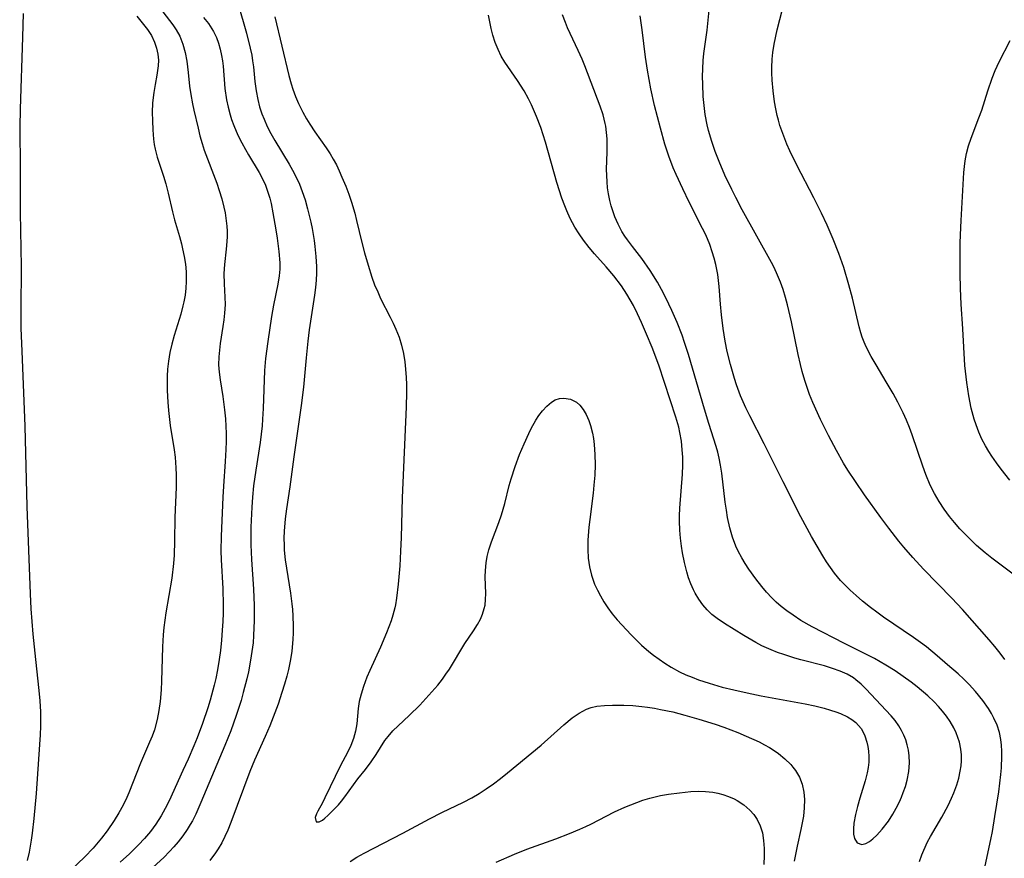
# Model space of a CAD drawing. Units: inches. Extents: x 2037558 to 2043041, y 253159 to 258580.
# Drawn here: x 2037617 to 2037713, y 256862 to 256944 of the extents above; entities that cross this region are included whole.
import ezdxf

# ---------------------------------------------------------------- set-up
doc = ezdxf.new("R2010")
doc.units = ezdxf.units.IN
doc.header["$MEASUREMENT"] = 0
doc.layers.add('c_17_T12S_R18E', color=189, linetype='Continuous')

msp = doc.modelspace()

# ---------------------------------------------------------------- linework, layer by layer
at = {"layer": 'c_17_T12S_R18E'}
for points in [[(2037714.349, 256889.601, 1046), (2037712.259, 256891.174, 1046), (2037711.597, 256891.693, 1046), (2037710.757, 256892.411, 1046), (2037710.215, 256892.922, 1046), (2037709.691, 256893.449, 1046), (2037709.128, 256894.051, 1046), (2037708.587, 256894.672, 1046), (2037708.107, 256895.272, 1046), (2037707.582, 256895.989, 1046), (2037707.088, 256896.734, 1046), (2037706.613, 256897.532, 1046), (2037706.192, 256898.357, 1046), (2037705.759, 256899.397, 1046), (2037705.472, 256900.2, 1046), (2037704.433, 256903.314, 1046), (2037704.174, 256904.006, 1046), (2037703.872, 256904.734, 1046), (2037703.542, 256905.451, 1046), (2037703.013, 256906.497, 1046), (2037702.54, 256907.362, 1046), (2037701.868, 256908.519, 1046), (2037700.87, 256910.184, 1046), (2037700.4, 256911.007, 1046), (2037699.913, 256911.947, 1046), (2037699.703, 256912.42, 1046), (2037699.515, 256912.901, 1046), (2037699.37, 256913.329, 1046), (2037699.202, 256913.911, 1046), (2037698.552, 256916.756, 1046), (2037698.196, 256918.073, 1046), (2037697.687, 256919.752, 1046), (2037697.222, 256921.126, 1046), (2037696.668, 256922.546, 1046), (2037696.049, 256923.936, 1046), (2037695.491, 256925.124, 1046), (2037694.755, 256926.606, 1046), (2037693.07, 256929.824, 1046), (2037692.388, 256931.243, 1046), (2037692.101, 256931.902, 1046), (2037691.597, 256933.201, 1046), (2037691.419, 256933.734, 1046), (2037691.261, 256934.272, 1046), (2037691.15, 256934.707, 1046), (2037691.007, 256935.382, 1046), (2037690.891, 256936.063, 1046), (2037690.749, 256937.156, 1046), (2037690.657, 256938.188, 1046), (2037690.624, 256938.91, 1046), (2037690.62, 256939.444, 1046), (2037690.656, 256940.254, 1046), (2037690.724, 256940.912, 1046), (2037690.856, 256941.751, 1046), (2037691.152, 256943.145, 1046), (2037692.176, 256947.122, 1046)], [(2037713.526, 256881.195, 1044), (2037713.076, 256881.809, 1044), (2037712.546, 256882.482, 1044), (2037711.996, 256883.142, 1044), (2037709.362, 256886.129, 1044), (2037708.327, 256887.242, 1044), (2037705.531, 256890.071, 1044), (2037704.477, 256891.223, 1044), (2037703.601, 256892.239, 1044), (2037703.102, 256892.849, 1044), (2037702.114, 256894.111, 1044), (2037701.332, 256895.157, 1044), (2037699.746, 256897.381, 1044), (2037698.852, 256898.691, 1044), (2037698.102, 256899.838, 1044), (2037697.676, 256900.526, 1044), (2037696.971, 256901.742, 1044), (2037696.184, 256903.218, 1044), (2037695.398, 256904.817, 1044), (2037694.647, 256906.487, 1044), (2037694.336, 256907.262, 1044), (2037694.149, 256907.775, 1044), (2037693.864, 256908.642, 1044), (2037693.611, 256909.52, 1044), (2037693.435, 256910.213, 1044), (2037693.216, 256911.203, 1044), (2037692.567, 256914.426, 1044), (2037692.171, 256916.096, 1044), (2037691.966, 256916.824, 1044), (2037691.721, 256917.597, 1044), (2037691.469, 256918.304, 1044), (2037691.19, 256918.999, 1044), (2037690.841, 256919.76, 1044), (2037690.591, 256920.252, 1044), (2037687.709, 256925.451, 1044), (2037687.081, 256926.635, 1044), (2037686.668, 256927.454, 1044), (2037686.006, 256928.848, 1044), (2037685.426, 256930.203, 1044), (2037685.046, 256931.19, 1044), (2037684.717, 256932.146, 1044), (2037684.394, 256933.241, 1044), (2037684.258, 256933.799, 1044), (2037684.064, 256934.815, 1044), (2037683.952, 256935.696, 1044), (2037683.877, 256936.583, 1044), (2037683.821, 256937.786, 1044), (2037683.812, 256938.548, 1044), (2037683.826, 256939.311, 1044), (2037683.873, 256940.121, 1044), (2037683.939, 256940.811, 1044), (2037684.244, 256943.114, 1044), (2037684.357, 256944.098, 1044), (2037684.556, 256946.063, 1044)], [(2037630.696, 256944.934, 1044), (2037631.69, 256943.64, 1044), (2037632.014, 256943.158, 1044), (2037632.36, 256942.532, 1044), (2037632.676, 256941.742, 1044), (2037632.908, 256940.904, 1044), (2037633.065, 256940.08, 1044), (2037633.204, 256938.955, 1044), (2037633.341, 256937.594, 1044), (2037633.451, 256936.789, 1044), (2037633.619, 256935.881, 1044), (2037633.752, 256935.256, 1044), (2037634.166, 256933.471, 1044), (2037634.355, 256932.713, 1044), (2037634.564, 256931.962, 1044), (2037634.777, 256931.309, 1044), (2037636.019, 256928.066, 1044), (2037636.259, 256927.339, 1044), (2037636.498, 256926.526, 1044), (2037636.702, 256925.709, 1044), (2037636.818, 256925.139, 1044), (2037636.938, 256924.342, 1044), (2037636.988, 256923.844, 1044), (2037637.019, 256923.347, 1044), (2037637.025, 256922.83, 1044), (2037637.005, 256922.317, 1044), (2037636.934, 256921.565, 1044), (2037636.758, 256920.051, 1044), (2037636.711, 256919.176, 1044), (2037636.735, 256918.161, 1044), (2037636.81, 256916.854, 1044), (2037636.819, 256916.114, 1044), (2037636.778, 256915.273, 1044), (2037636.709, 256914.621, 1044), (2037636.619, 256913.968, 1044), (2037636.354, 256912.27, 1044), (2037636.269, 256911.618, 1044), (2037636.211, 256910.967, 1044), (2037636.193, 256910.196, 1044), (2037636.237, 256909.449, 1044), (2037636.329, 256908.711, 1044), (2037636.592, 256907.085, 1044), (2037636.773, 256905.775, 1044), (2037636.861, 256904.889, 1044), (2037636.908, 256904.149, 1044), (2037636.928, 256903.424, 1044), (2037636.926, 256902.647, 1044), (2037636.905, 256901.867, 1044), (2037636.838, 256900.678, 1044), (2037636.655, 256898.242, 1044), (2037636.592, 256897.163, 1044), (2037636.43, 256893.344, 1044), (2037636.42, 256891.881, 1044), (2037636.449, 256890.986, 1044), (2037636.594, 256888.186, 1044), (2037636.64, 256886.536, 1044), (2037636.635, 256885.767, 1044), (2037636.605, 256884.917, 1044), (2037636.554, 256884.068, 1044), (2037636.475, 256883.097, 1044), (2037636.367, 256882.068, 1044), (2037636.253, 256881.2, 1044), (2037636.087, 256880.19, 1044), (2037635.911, 256879.325, 1044), (2037635.753, 256878.655, 1044), (2037635.357, 256877.179, 1044), (2037635.129, 256876.429, 1044), (2037634.605, 256874.883, 1044), (2037634.081, 256873.498, 1044), (2037633.753, 256872.693, 1044), (2037633.196, 256871.402, 1044), (2037632.682, 256870.266, 1044), (2037631.309, 256867.291, 1044), (2037630.937, 256866.535, 1044), (2037630.537, 256865.799, 1044), (2037630.027, 256864.994, 1044), (2037629.487, 256864.27, 1044), (2037628.903, 256863.575, 1044), (2037628.322, 256862.945, 1044), (2037627.428, 256862.074, 1044), (2037626.49, 256861.264, 1044)], [(2037638.12, 256945.676, 1040), (2037638.931, 256942.821, 1040), (2037639.303, 256941.335, 1040), (2037639.443, 256940.649, 1040), (2037639.532, 256940.111, 1040), (2037639.609, 256939.522, 1040), (2037639.754, 256938.064, 1040), (2037639.871, 256937.155, 1040), (2037640.04, 256936.288, 1040), (2037640.225, 256935.581, 1040), (2037640.451, 256934.884, 1040), (2037640.66, 256934.345, 1040), (2037640.981, 256933.634, 1040), (2037641.341, 256932.938, 1040), (2037641.728, 256932.253, 1040), (2037643.135, 256929.933, 1040), (2037643.466, 256929.35, 1040), (2037643.819, 256928.668, 1040), (2037644.135, 256927.969, 1040), (2037644.41, 256927.255, 1040), (2037644.689, 256926.407, 1040), (2037644.934, 256925.544, 1040), (2037645.253, 256924.221, 1040), (2037645.383, 256923.595, 1040), (2037645.585, 256922.436, 1040), (2037645.668, 256921.821, 1040), (2037645.766, 256920.847, 1040), (2037645.814, 256919.872, 1040), (2037645.812, 256919.199, 1040), (2037645.778, 256918.529, 1040), (2037645.708, 256917.788, 1040), (2037645.614, 256917.047, 1040), (2037645.115, 256913.638, 1040), (2037644.974, 256912.526, 1040), (2037644.798, 256910.867, 1040), (2037644.529, 256907.974, 1040), (2037644.325, 256906.199, 1040), (2037643.579, 256901.149, 1040), (2037643.188, 256898.191, 1040), (2037642.867, 256896.014, 1040), (2037642.74, 256895.024, 1040), (2037642.641, 256893.812, 1040), (2037642.62, 256893.127, 1040), (2037642.627, 256892.443, 1040), (2037642.654, 256891.952, 1040), (2037642.753, 256890.993, 1040), (2037643.262, 256887.736, 1040), (2037643.4, 256886.658, 1040), (2037643.453, 256886.129, 1040), (2037643.499, 256885.479, 1040), (2037643.533, 256884.474, 1040), (2037643.527, 256883.823, 1040), (2037643.498, 256883.174, 1040), (2037643.383, 256882.022, 1040), (2037643.253, 256881.184, 1040), (2037643.056, 256880.199, 1040), (2037642.902, 256879.568, 1040), (2037642.675, 256878.752, 1040), (2037642.425, 256877.941, 1040), (2037642.037, 256876.788, 1040), (2037641.734, 256875.955, 1040), (2037641.221, 256874.655, 1040), (2037640.777, 256873.62, 1040), (2037639.734, 256871.296, 1040), (2037639.27, 256870.159, 1040), (2037637.392, 256865.15, 1040), (2037637.081, 256864.4, 1040), (2037636.799, 256863.775, 1040), (2037636.494, 256863.164, 1040), (2037636.161, 256862.574, 1040), (2037635.896, 256862.16, 1040), (2037635.34, 256861.417, 1040)], [(2037616.946, 256944.739, 1048), (2037616.896, 256942.43, 1048), (2037616.649, 256935.349, 1048), (2037616.619, 256933.593, 1048), (2037616.661, 256929.46, 1048), (2037616.672, 256925.164, 1048), (2037616.748, 256919.854, 1048), (2037616.726, 256915.532, 1048), (2037616.744, 256913.793, 1048), (2037616.815, 256911.538, 1048), (2037617.137, 256904.162, 1048), (2037617.331, 256896.26, 1048), (2037617.634, 256887.659, 1048), (2037617.717, 256886.171, 1048), (2037617.926, 256883.673, 1048), (2037618.168, 256881.208, 1048), (2037618.507, 256878.154, 1048), (2037618.6, 256877.141, 1048), (2037618.659, 256876.042, 1048), (2037618.67, 256874.646, 1048)], [(2037628.159, 256944.489, 1046), (2037629.185, 256943.181, 1046), (2037629.584, 256942.59, 1046), (2037629.898, 256941.951, 1046), (2037630.094, 256941.36, 1046), (2037630.218, 256940.746, 1046), (2037630.265, 256940.148, 1046), (2037630.246, 256939.599, 1046), (2037630.192, 256939.139, 1046), (2037630.115, 256938.677, 1046), (2037629.937, 256937.78, 1046), (2037629.803, 256936.995, 1046), (2037629.741, 256936.475, 1046), (2037629.699, 256935.948, 1046), (2037629.668, 256935.047, 1046), (2037629.671, 256934.193, 1046), (2037629.702, 256933.31, 1046), (2037629.78, 256932.375, 1046), (2037629.849, 256931.88, 1046), (2037629.94, 256931.392, 1046), (2037630.137, 256930.627, 1046), (2037630.767, 256928.761, 1046), (2037630.998, 256928.01, 1046), (2037631.23, 256927.073, 1046), (2037631.639, 256925.235, 1046), (2037631.849, 256924.462, 1046), (2037632.332, 256922.83, 1046), (2037632.533, 256922.097, 1046), (2037632.65, 256921.614, 1046), (2037632.804, 256920.855, 1046), (2037632.917, 256920.09, 1046), (2037632.986, 256919.322, 1046), (2037633.001, 256918.385, 1046), (2037632.964, 256917.718, 1046), (2037632.89, 256917.053, 1046), (2037632.776, 256916.394, 1046), (2037632.683, 256915.979, 1046), (2037632.463, 256915.171, 1046), (2037631.811, 256913.062, 1046), (2037631.589, 256912.231, 1046), (2037631.402, 256911.385, 1046), (2037631.258, 256910.532, 1046), (2037631.172, 256909.751, 1046), (2037631.131, 256909.06, 1046), (2037631.116, 256908.366, 1046), (2037631.126, 256907.671, 1046), (2037631.185, 256906.505, 1046), (2037631.25, 256905.701, 1046), (2037631.426, 256904.229, 1046), (2037631.811, 256901.838, 1046), (2037631.904, 256901.113, 1046), (2037631.986, 256900.058, 1046), (2037632.01, 256899.352, 1046), (2037632.009, 256898.166, 1046), (2037631.895, 256895.158, 1046), (2037631.864, 256892.854, 1046), (2037631.813, 256891.446, 1046), (2037631.751, 256890.634, 1046), (2037631.584, 256889.206, 1046), (2037631, 256885.776, 1046), (2037630.808, 256884.336, 1046), (2037630.738, 256883.613, 1046), (2037630.667, 256882.424, 1046), (2037630.573, 256879.068, 1046), (2037630.525, 256878.22, 1046), (2037630.424, 256877.073, 1046), (2037630.306, 256876.178, 1046), (2037630.143, 256875.298, 1046), (2037629.866, 256874.264, 1046), (2037629.647, 256873.655, 1046), (2037629.402, 256873.055, 1046), (2037628.51, 256870.982, 1046), (2037627.367, 256868.07, 1046), (2037627.168, 256867.621, 1046), (2037626.792, 256866.849, 1046), (2037626.38, 256866.095, 1046), (2037625.926, 256865.353, 1046), (2037625.209, 256864.325, 1046), (2037624.678, 256863.624, 1046), (2037623.862, 256862.642, 1046), (2037623.038, 256861.781, 1046), (2037620.808, 256859.648, 1046)], [(2037634.708, 256944.36, 1042), (2037635.185, 256943.763, 1042), (2037635.682, 256942.998, 1042), (2037635.975, 256942.398, 1042), (2037636.184, 256941.829, 1042), (2037636.351, 256941.236, 1042), (2037636.482, 256940.625, 1042), (2037636.567, 256940.098, 1042), (2037636.629, 256939.563, 1042), (2037636.813, 256937.365, 1042), (2037636.974, 256936.269, 1042), (2037637.131, 256935.523, 1042), (2037637.327, 256934.786, 1042), (2037637.467, 256934.341, 1042), (2037637.682, 256933.749, 1042), (2037637.924, 256933.166, 1042), (2037638.124, 256932.725, 1042), (2037638.465, 256932.043, 1042), (2037638.831, 256931.375, 1042), (2037639.135, 256930.857, 1042), (2037640.19, 256929.117, 1042), (2037640.516, 256928.504, 1042), (2037640.8, 256927.875, 1042), (2037641.079, 256927.083, 1042), (2037641.222, 256926.57, 1042), (2037641.347, 256926.05, 1042), (2037641.538, 256925.133, 1042), (2037641.833, 256923.479, 1042), (2037641.96, 256922.658, 1042), (2037642.123, 256921.333, 1042), (2037642.199, 256920.231, 1042), (2037642.199, 256919.608, 1042), (2037642.154, 256918.948, 1042), (2037642.03, 256918.117, 1042), (2037641.59, 256916.048, 1042), (2037641.393, 256914.938, 1042), (2037641.02, 256912.475, 1042), (2037640.799, 256910.799, 1042), (2037640.701, 256909.64, 1042), (2037640.58, 256905.879, 1042), (2037640.521, 256904.856, 1042), (2037640.467, 256904.196, 1042), (2037640.268, 256902.554, 1042), (2037639.848, 256899.814, 1042), (2037639.632, 256898.275, 1042), (2037639.517, 256897.151, 1042), (2037639.447, 256896.194, 1042), (2037639.358, 256894.213, 1042), (2037639.344, 256893.344, 1042), (2037639.35, 256892.475, 1042), (2037639.415, 256891.045, 1042), (2037639.621, 256888.114, 1042), (2037639.69, 256886.505, 1042), (2037639.698, 256885.03, 1042), (2037639.637, 256883.566, 1042), (2037639.574, 256882.829, 1042), (2037639.47, 256881.973, 1042), (2037639.337, 256881.121, 1042), (2037639.117, 256879.964, 1042), (2037638.965, 256879.286, 1042), (2037638.62, 256877.939, 1042), (2037638.4, 256877.173, 1042), (2037637.929, 256875.698, 1042), (2037637.38, 256874.172, 1042), (2037636.808, 256872.735, 1042), (2037634.456, 256867.121, 1042), (2037633.94, 256865.971, 1042), (2037633.614, 256865.329, 1042), (2037633.405, 256864.961, 1042), (2037633.098, 256864.466, 1042), (2037632.67, 256863.849, 1042), (2037632.21, 256863.254, 1042), (2037631.798, 256862.768, 1042), (2037631.366, 256862.296, 1042), (2037630.788, 256861.715, 1042), (2037629.737, 256860.764, 1042)], [(2037641.732, 256944.417, 1038), (2037643.105, 256938.666, 1038), (2037643.329, 256937.832, 1038), (2037643.498, 256937.297, 1038), (2037643.759, 256936.589, 1038), (2037644.056, 256935.896, 1038), (2037644.464, 256935.061, 1038), (2037644.836, 256934.389, 1038), (2037645.159, 256933.861, 1038), (2037645.655, 256933.115, 1038), (2037646.775, 256931.542, 1038), (2037647.167, 256930.94, 1038), (2037647.474, 256930.425, 1038), (2037647.78, 256929.85, 1038), (2037648.062, 256929.26, 1038), (2037648.328, 256928.659, 1038), (2037648.694, 256927.766, 1038), (2037648.992, 256926.981, 1038), (2037649.267, 256926.185, 1038), (2037649.589, 256925.101, 1038), (2037649.77, 256924.398, 1038), (2037650.288, 256922.211, 1038), (2037650.545, 256921.203, 1038), (2037650.889, 256919.983, 1038), (2037651.271, 256918.797, 1038), (2037651.541, 256918.071, 1038), (2037651.839, 256917.358, 1038), (2037652.133, 256916.723, 1038), (2037653.081, 256914.868, 1038), (2037653.369, 256914.289, 1038), (2037653.638, 256913.703, 1038), (2037653.945, 256912.919, 1038), (2037654.187, 256912.124, 1038), (2037654.373, 256911.31, 1038), (2037654.509, 256910.483, 1038), (2037654.554, 256910.114, 1038), (2037654.64, 256908.983, 1038), (2037654.664, 256908.226, 1038), (2037654.667, 256907.464, 1038), (2037654.634, 256906.062, 1038), (2037654.241, 256897.113, 1038), (2037654.14, 256893.206, 1038), (2037654.09, 256891.854, 1038), (2037654.005, 256890.404, 1038), (2037653.861, 256888.601, 1038), (2037653.705, 256887.235, 1038), (2037653.588, 256886.563, 1038), (2037653.524, 256886.265, 1038), (2037653.338, 256885.564, 1038), (2037653.158, 256885.003, 1038), (2037652.712, 256883.812, 1038), (2037652.109, 256882.411, 1038), (2037651.058, 256880.101, 1038), (2037650.784, 256879.455, 1038), (2037650.43, 256878.522, 1038), (2037650.203, 256877.795, 1038), (2037650.033, 256877.069, 1038), (2037649.932, 256876.384, 1038), (2037649.782, 256874.86, 1038), (2037649.665, 256874.142, 1038), (2037649.468, 256873.43, 1038), (2037649.196, 256872.735, 1038), (2037648.859, 256872.044, 1038), (2037648.192, 256870.768, 1038), (2037646.654, 256867.586, 1038), (2037646.406, 256867.101, 1038), (2037645.939, 256866.275, 1038), (2037645.816, 256866.014, 1038), (2037645.705, 256865.656, 1038), (2037645.772, 256865.227, 1038), (2037646.095, 256865.209, 1038), (2037646.396, 256865.385, 1038), (2037646.627, 256865.566, 1038), (2037646.928, 256865.849, 1038), (2037647.972, 256866.891, 1038), (2037648.293, 256867.266, 1038), (2037648.609, 256867.673, 1038), (2037649.872, 256869.441, 1038), (2037650.641, 256870.385, 1038), (2037651.197, 256871.11, 1038), (2037651.684, 256871.843, 1038), (2037652.107, 256872.531, 1038), (2037652.554, 256873.21, 1038), (2037652.875, 256873.632, 1038), (2037653.346, 256874.165, 1038), (2037653.857, 256874.673, 1038), (2037654.946, 256875.675, 1038), (2037655.977, 256876.69, 1038), (2037656.887, 256877.669, 1038), (2037657.765, 256878.684, 1038), (2037658.21, 256879.253, 1038), (2037658.56, 256879.745, 1038), (2037658.892, 256880.248, 1038), (2037660.41, 256882.758, 1038), (2037661.269, 256884.024, 1038), (2037661.669, 256884.646, 1038), (2037661.942, 256885.149, 1038), (2037662.166, 256885.665, 1038), (2037662.331, 256886.195, 1038), (2037662.402, 256886.543, 1038), (2037662.46, 256887.113, 1038), (2037662.469, 256887.693, 1038), (2037662.412, 256889.32, 1038), (2037662.432, 256889.954, 1038), (2037662.508, 256890.693, 1038), (2037662.623, 256891.339, 1038), (2037662.785, 256891.98, 1038), (2037663.051, 256892.775, 1038), (2037663.773, 256894.66, 1038), (2037664.034, 256895.443, 1038), (2037664.34, 256896.551, 1038), (2037664.786, 256898.299, 1038), (2037664.984, 256898.985, 1038), (2037665.374, 256900.198, 1038), (2037665.795, 256901.356, 1038), (2037666.236, 256902.427, 1038), (2037666.706, 256903.441, 1038), (2037666.951, 256903.923, 1038), (2037667.415, 256904.737, 1038), (2037667.708, 256905.186, 1038), (2037668.05, 256905.646, 1038), (2037668.488, 256906.13, 1038), (2037668.952, 256906.52, 1038), (2037669.302, 256906.729, 1038), (2037669.719, 256906.878, 1038), (2037670.17, 256906.919, 1038), (2037670.797, 256906.801, 1038), (2037671.387, 256906.497, 1038), (2037671.725, 256906.209, 1038), (2037672.07, 256905.786, 1038), (2037672.363, 256905.286, 1038), (2037672.607, 256904.725, 1038), (2037672.779, 256904.209, 1038), (2037672.963, 256903.475, 1038), (2037673.065, 256902.923, 1038), (2037673.142, 256902.357, 1038), (2037673.22, 256901.373, 1038), (2037673.232, 256900.349, 1038), (2037673.191, 256899.321, 1038), (2037673.113, 256898.341, 1038), (2037673.028, 256897.547, 1038), (2037672.703, 256894.97, 1038), (2037672.622, 256894.218, 1038), (2037672.528, 256892.926, 1038), (2037672.516, 256892.021, 1038), (2037672.562, 256891.16, 1038), (2037672.674, 256890.318, 1038), (2037672.861, 256889.5, 1038), (2037672.961, 256889.181, 1038), (2037673.187, 256888.592, 1038), (2037673.453, 256888.018, 1038), (2037673.751, 256887.456, 1038), (2037674.096, 256886.867, 1038), (2037674.471, 256886.293, 1038), (2037674.924, 256885.68, 1038), (2037675.4, 256885.108, 1038), (2037675.852, 256884.604, 1038), (2037676.769, 256883.626, 1038), (2037677.231, 256883.151, 1038), (2037677.805, 256882.596, 1038), (2037678.518, 256881.975, 1038), (2037678.989, 256881.605, 1038), (2037680.087, 256880.826, 1038), (2037680.722, 256880.428, 1038), (2037681.534, 256879.987, 1038), (2037682.153, 256879.698, 1038), (2037682.772, 256879.441, 1038), (2037683.402, 256879.203, 1038), (2037684.445, 256878.855, 1038), (2037685.742, 256878.485, 1038), (2037686.874, 256878.201, 1038), (2037688.185, 256877.908, 1038), (2037689.575, 256877.625, 1038), (2037693.891, 256876.823, 1038), (2037694.842, 256876.621, 1038), (2037695.765, 256876.394, 1038), (2037696.399, 256876.211, 1038), (2037696.902, 256876.046, 1038), (2037697.384, 256875.864, 1038), (2037698.063, 256875.547, 1038), (2037698.488, 256875.284, 1038), (2037698.87, 256874.984, 1038), (2037699.153, 256874.705, 1038), (2037699.395, 256874.397, 1038), (2037699.595, 256874.059, 1038), (2037699.758, 256873.695, 1038), (2037699.965, 256873.06, 1038), (2037700.062, 256872.63, 1038), (2037700.129, 256872.185, 1038), (2037700.164, 256871.641, 1038), (2037700.152, 256871.087, 1038), (2037700.095, 256870.564, 1038), (2037700, 256870.04, 1038), (2037699.8, 256869.256, 1038), (2037699.276, 256867.535, 1038), (2037699.049, 256866.725, 1038), (2037698.854, 256865.941, 1038), (2037698.689, 256865.085, 1038), (2037698.641, 256864.524, 1038), (2037698.661, 256864.002, 1038), (2037698.752, 256863.575, 1038), (2037699.016, 256863.16, 1038), (2037699.473, 256862.987, 1038), (2037699.864, 256863.074, 1038), (2037700.24, 256863.293, 1038), (2037700.558, 256863.547, 1038), (2037700.939, 256863.908, 1038), (2037701.489, 256864.51, 1038), (2037702.102, 256865.302, 1038), (2037702.531, 256865.968, 1038), (2037702.867, 256866.57, 1038), (2037703.175, 256867.196, 1038), (2037703.372, 256867.642, 1038), (2037703.552, 256868.095, 1038), (2037703.758, 256868.699, 1038), (2037703.927, 256869.309, 1038), (2037704.098, 256870.161, 1038), (2037704.172, 256871.024, 1038), (2037704.144, 256871.71, 1038), (2037704.067, 256872.257, 1038), (2037703.946, 256872.792, 1038), (2037703.796, 256873.275, 1038), (2037703.61, 256873.742, 1038), (2037703.375, 256874.214, 1038), (2037703.106, 256874.665, 1038), (2037702.747, 256875.181, 1038), (2037702.357, 256875.664, 1038), (2037699.866, 256878.293, 1038), (2037699.394, 256878.767, 1038), (2037698.891, 256879.202, 1038), (2037698.647, 256879.379, 1038), (2037698.016, 256879.746, 1038), (2037697.329, 256880.052, 1038), (2037696.599, 256880.315, 1038), (2037695.787, 256880.563, 1038), (2037693.469, 256881.175, 1038), (2037692.89, 256881.338, 1038), (2037691.811, 256881.674, 1038), (2037691.174, 256881.898, 1038), (2037690.547, 256882.141, 1038), (2037689.635, 256882.551, 1038), (2037689.054, 256882.855, 1038), (2037687.853, 256883.561, 1038), (2037685.959, 256884.733, 1038), (2037685.237, 256885.229, 1038), (2037684.724, 256885.636, 1038), (2037684.269, 256886.064, 1038), (2037683.833, 256886.562, 1038), (2037683.428, 256887.129, 1038), (2037683.073, 256887.736, 1038), (2037682.917, 256888.043, 1038), (2037682.657, 256888.626, 1038), (2037682.43, 256889.228, 1038), (2037682.24, 256889.833, 1038), (2037682.01, 256890.749, 1038), (2037681.828, 256891.683, 1038), (2037681.724, 256892.35, 1038), (2037681.627, 256893.137, 1038), (2037681.559, 256893.927, 1038), (2037681.522, 256894.818, 1038), (2037681.524, 256895.329, 1038), (2037681.555, 256896.086, 1038), (2037681.82, 256899.417, 1038), (2037681.86, 256900.302, 1038), (2037681.857, 256901.112, 1038), (2037681.812, 256901.83, 1038), (2037681.716, 256902.684, 1038), (2037681.573, 256903.53, 1038), (2037681.456, 256904.056, 1038), (2037681.181, 256905.046, 1038), (2037679.489, 256910.146, 1038), (2037678.836, 256911.886, 1038), (2037678.301, 256913.193, 1038), (2037677.808, 256914.338, 1038), (2037677.411, 256915.203, 1038), (2037676.999, 256916.02, 1038), (2037676.683, 256916.591, 1038), (2037676.348, 256917.15, 1038), (2037675.823, 256917.953, 1038), (2037675.085, 256918.945, 1038), (2037674.322, 256919.839, 1038), (2037673.184, 256921.104, 1038), (2037672.647, 256921.731, 1038), (2037672.089, 256922.447, 1038), (2037671.65, 256923.085, 1038), (2037671.244, 256923.746, 1038), (2037670.79, 256924.583, 1038), (2037670.435, 256925.338, 1038), (2037670.238, 256925.815, 1038), (2037669.959, 256926.576, 1038), (2037669.471, 256928.133, 1038), (2037668.347, 256932.089, 1038), (2037667.884, 256933.527, 1038), (2037667.475, 256934.614, 1038), (2037666.978, 256935.754, 1038), (2037666.685, 256936.344, 1038), (2037666.246, 256937.137, 1038), (2037665.592, 256938.159, 1038), (2037664.364, 256939.954, 1038), (2037664.002, 256940.566, 1038), (2037663.678, 256941.226, 1038), (2037663.405, 256941.911, 1038), (2037663.18, 256942.616, 1038), (2037663.014, 256943.281, 1038), (2037662.748, 256944.607, 1038)], [(2037705.139, 256861.331, 1040), (2037705.375, 256861.982, 1040), (2037705.56, 256862.43, 1040), (2037705.949, 256863.24, 1040), (2037706.235, 256863.767, 1040), (2037707.342, 256865.692, 1040), (2037707.954, 256866.835, 1040), (2037708.297, 256867.556, 1040), (2037708.512, 256868.06, 1040), (2037708.809, 256868.868, 1040), (2037709.005, 256869.53, 1040), (2037709.153, 256870.195, 1040), (2037709.232, 256870.716, 1040), (2037709.271, 256871.236, 1040), (2037709.263, 256871.799, 1040), (2037709.206, 256872.358, 1040), (2037709.069, 256873.045, 1040), (2037708.931, 256873.515, 1040), (2037708.76, 256873.977, 1040), (2037708.535, 256874.461, 1040), (2037708.178, 256875.085, 1040), (2037707.818, 256875.615, 1040), (2037707.42, 256876.126, 1040), (2037707.022, 256876.582, 1040), (2037706.6, 256877.021, 1040), (2037705.975, 256877.609, 1040), (2037704.929, 256878.491, 1040), (2037704.332, 256878.955, 1040), (2037703.554, 256879.525, 1040), (2037702.756, 256880.07, 1040), (2037701.85, 256880.645, 1040), (2037700.724, 256881.296, 1040), (2037700.079, 256881.635, 1040), (2037697.761, 256882.778, 1040), (2037694.579, 256884.413, 1040), (2037693.477, 256885.045, 1040), (2037692.705, 256885.542, 1040), (2037692.108, 256885.968, 1040), (2037691.535, 256886.422, 1040), (2037691.052, 256886.846, 1040), (2037690.613, 256887.272, 1040), (2037690.107, 256887.817, 1040), (2037689.627, 256888.385, 1040), (2037689.054, 256889.126, 1040), (2037688.37, 256890.092, 1040), (2037688.003, 256890.645, 1040), (2037687.659, 256891.208, 1040), (2037687.32, 256891.838, 1040), (2037687.088, 256892.342, 1040), (2037686.761, 256893.228, 1040), (2037686.499, 256894.145, 1040), (2037686.268, 256895.177, 1040), (2037686.145, 256895.872, 1040), (2037686.026, 256896.672, 1040), (2037685.683, 256899.537, 1040), (2037685.57, 256900.306, 1040), (2037685.438, 256901.011, 1040), (2037685.305, 256901.578, 1040), (2037685.152, 256902.14, 1040), (2037684.428, 256904.412, 1040), (2037683.996, 256905.822, 1040), (2037682.413, 256911.213, 1040), (2037682.039, 256912.39, 1040), (2037681.793, 256913.097, 1040), (2037681.304, 256914.341, 1040), (2037680.773, 256915.544, 1040), (2037680.179, 256916.792, 1040), (2037679.754, 256917.612, 1040), (2037679.356, 256918.319, 1040), (2037678.633, 256919.479, 1040), (2037677.814, 256920.633, 1040), (2037676.903, 256921.814, 1040), (2037676.407, 256922.479, 1040), (2037676.159, 256922.845, 1040), (2037675.873, 256923.306, 1040), (2037675.498, 256924.011, 1040), (2037675.178, 256924.742, 1040), (2037674.964, 256925.331, 1040), (2037674.808, 256925.843, 1040), (2037674.678, 256926.363, 1040), (2037674.548, 256927.014, 1040), (2037674.461, 256927.594, 1040), (2037674.402, 256928.178, 1040), (2037674.37, 256928.814, 1040), (2037674.364, 256929.452, 1040), (2037674.407, 256931.113, 1040), (2037674.403, 256932.431, 1040), (2037674.365, 256933.048, 1040), (2037674.289, 256933.656, 1040), (2037674.237, 256933.935, 1040), (2037674.011, 256934.789, 1040), (2037673.716, 256935.634, 1040), (2037672.216, 256939.605, 1040), (2037671.942, 256940.278, 1040), (2037671.573, 256941.115, 1040), (2037670.531, 256943.346, 1040), (2037670.315, 256943.868, 1040), (2037670.038, 256944.614, 1040)], [(2037710.733, 256856.769, 1042), (2037712.161, 256863.471, 1042), (2037712.318, 256864.284, 1042), (2037712.569, 256865.749, 1042), (2037712.936, 256868.187, 1042), (2037713.145, 256869.869, 1042), (2037713.202, 256870.524, 1042), (2037713.25, 256871.678, 1042), (2037713.244, 256872.177, 1042), (2037713.212, 256872.758, 1042), (2037713.146, 256873.328, 1042), (2037713.006, 256874.008, 1042), (2037712.774, 256874.723, 1042), (2037712.47, 256875.417, 1042), (2037712.22, 256875.893, 1042), (2037711.944, 256876.358, 1042), (2037711.39, 256877.165, 1042), (2037710.67, 256878.043, 1042), (2037710.037, 256878.719, 1042), (2037709.495, 256879.249, 1042), (2037708.937, 256879.767, 1042), (2037707.912, 256880.678, 1042), (2037706.889, 256881.554, 1042), (2037705.821, 256882.427, 1042), (2037705.235, 256882.876, 1042), (2037704.562, 256883.36, 1042), (2037701.616, 256885.371, 1042), (2037700.958, 256885.836, 1042), (2037700.313, 256886.316, 1042), (2037699.531, 256886.942, 1042), (2037698.913, 256887.477, 1042), (2037698.314, 256888.029, 1042), (2037697.842, 256888.492, 1042), (2037697.387, 256888.969, 1042), (2037696.78, 256889.684, 1042), (2037696.374, 256890.234, 1042), (2037695.992, 256890.804, 1042), (2037695.627, 256891.39, 1042), (2037694.53, 256893.295, 1042), (2037693.487, 256895.243, 1042), (2037691.727, 256898.665, 1042), (2037689.869, 256902.426, 1042), (2037688.443, 256905.182, 1042), (2037688.055, 256905.963, 1042), (2037687.536, 256907.129, 1042), (2037687.136, 256908.214, 1042), (2037686.931, 256908.851, 1042), (2037686.541, 256910.208, 1042), (2037686.232, 256911.486, 1042), (2037686.027, 256912.5, 1042), (2037685.821, 256913.772, 1042), (2037685.66, 256915.099, 1042), (2037685.565, 256916.141, 1042), (2037685.433, 256917.904, 1042), (2037685.374, 256918.489, 1042), (2037685.294, 256919.07, 1042), (2037685.098, 256920.056, 1042), (2037684.942, 256920.682, 1042), (2037684.761, 256921.302, 1042), (2037684.512, 256922.022, 1042), (2037684.118, 256922.963, 1042), (2037683.81, 256923.61, 1042), (2037682.493, 256926.203, 1042), (2037681.857, 256927.494, 1042), (2037681.21, 256928.899, 1042), (2037680.927, 256929.565, 1042), (2037680.484, 256930.727, 1042), (2037680.098, 256931.915, 1042), (2037679.659, 256933.461, 1042), (2037679.085, 256935.699, 1042), (2037678.713, 256937.333, 1042), (2037678.384, 256939.189, 1042), (2037678.199, 256940.459, 1042), (2037677.852, 256943.153, 1042), (2037677.658, 256944.538, 1042)], [(2037714.034, 256898.836, 1048), (2037713.175, 256899.92, 1048), (2037712.716, 256900.549, 1048), (2037712.278, 256901.191, 1048), (2037711.975, 256901.667, 1048), (2037711.645, 256902.226, 1048), (2037711.294, 256902.889, 1048), (2037710.981, 256903.57, 1048), (2037710.706, 256904.274, 1048), (2037710.519, 256904.845, 1048), (2037710.232, 256905.935, 1048), (2037709.987, 256907.151, 1048), (2037709.789, 256908.463, 1048), (2037709.619, 256910.132, 1048), (2037709.417, 256913.719, 1048), (2037709.25, 256916.168, 1048), (2037709.185, 256917.694, 1048), (2037709.148, 256919.16, 1048), (2037709.132, 256920.641, 1048), (2037709.15, 256922.16, 1048), (2037709.177, 256922.986, 1048), (2037709.243, 256924.379, 1048), (2037709.514, 256929.111, 1048), (2037709.562, 256929.685, 1048), (2037709.628, 256930.251, 1048), (2037709.759, 256930.985, 1048), (2037709.965, 256931.746, 1048), (2037710.223, 256932.494, 1048), (2037710.996, 256934.474, 1048), (2037711.266, 256935.26, 1048), (2037711.863, 256937.141, 1048), (2037712.302, 256938.393, 1048), (2037712.603, 256939.147, 1048), (2037712.988, 256939.998, 1048), (2037714.065, 256942.109, 1048)], [(2037649.119, 256861.329, 1040), (2037649.804, 256861.742, 1040), (2037650.51, 256862.129, 1040), (2037654.328, 256864.103, 1040), (2037656.951, 256865.521, 1040), (2037658.15, 256866.126, 1040), (2037660.275, 256867.147, 1040), (2037661.102, 256867.595, 1040), (2037661.811, 256868.012, 1040), (2037662.507, 256868.454, 1040), (2037663.24, 256868.964, 1040), (2037663.936, 256869.49, 1040), (2037664.618, 256870.037, 1040), (2037667.911, 256872.776, 1040), (2037670.157, 256874.78, 1040), (2037670.975, 256875.452, 1040), (2037671.662, 256875.925, 1040), (2037672.381, 256876.3, 1040), (2037672.829, 256876.46, 1040), (2037673.391, 256876.592, 1040), (2037674.155, 256876.681, 1040), (2037674.947, 256876.71, 1040), (2037676.053, 256876.7, 1040), (2037676.933, 256876.656, 1040), (2037677.825, 256876.579, 1040), (2037678.397, 256876.51, 1040), (2037679.062, 256876.407, 1040), (2037679.68, 256876.29, 1040), (2037680.863, 256876.031, 1040), (2037682.07, 256875.724, 1040), (2037683.448, 256875.328, 1040), (2037685.046, 256874.821, 1040), (2037685.905, 256874.526, 1040), (2037687.277, 256874.007, 1040), (2037688.095, 256873.665, 1040), (2037689.364, 256873.076, 1040), (2037689.887, 256872.805, 1040), (2037690.395, 256872.519, 1040), (2037690.838, 256872.245, 1040), (2037691.261, 256871.954, 1040), (2037691.912, 256871.433, 1040), (2037692.49, 256870.858, 1040), (2037692.698, 256870.609, 1040), (2037692.953, 256870.259, 1040), (2037693.324, 256869.618, 1040), (2037693.598, 256868.936, 1040), (2037693.779, 256868.143, 1040), (2037693.833, 256867.402, 1040), (2037693.811, 256866.597, 1040), (2037693.723, 256865.777, 1040), (2037693.643, 256865.274, 1040), (2037693.482, 256864.463, 1040), (2037693.111, 256862.818, 1040), (2037692.806, 256861.337, 1040)], [(2037618.67, 256874.646, 1048), (2037618.641, 256873.791, 1048), (2037618.581, 256872.815, 1048), (2037618.225, 256867.993, 1048), (2037618.005, 256865.559, 1048), (2037617.838, 256864.102, 1048), (2037617.74, 256863.405, 1048), (2037617.539, 256862.239, 1048), (2037617.357, 256861.404, 1048)], [(2037663.481, 256861.244, 1042), (2037665.291, 256862.045, 1042), (2037666.517, 256862.538, 1042), (2037669.358, 256863.538, 1042), (2037670.712, 256864.06, 1042), (2037671.735, 256864.499, 1042), (2037672.311, 256864.764, 1042), (2037672.808, 256865.006, 1042), (2037675.143, 256866.207, 1042), (2037676.168, 256866.679, 1042), (2037677.326, 256867.139, 1042), (2037677.912, 256867.341, 1042), (2037678.601, 256867.549, 1042), (2037679.673, 256867.8, 1042), (2037680.437, 256867.935, 1042), (2037681.526, 256868.086, 1042), (2037682.663, 256868.195, 1042), (2037683.385, 256868.224, 1042), (2037684.097, 256868.207, 1042), (2037684.804, 256868.13, 1042), (2037685.312, 256868.032, 1042), (2037685.809, 256867.902, 1042), (2037686.368, 256867.711, 1042), (2037686.902, 256867.477, 1042), (2037687.212, 256867.314, 1042), (2037687.87, 256866.881, 1042), (2037688.455, 256866.369, 1042), (2037688.844, 256865.928, 1042), (2037689.174, 256865.447, 1042), (2037689.473, 256864.842, 1042), (2037689.688, 256864.138, 1042), (2037689.813, 256863.39, 1042), (2037689.867, 256862.611, 1042), (2037689.873, 256862.27, 1042), (2037689.869, 256861.901, 1042), (2037689.825, 256861.031, 1042)]]:
    msp.add_polyline3d(points, dxfattribs=at)

doc.saveas('drawing.dxf')
